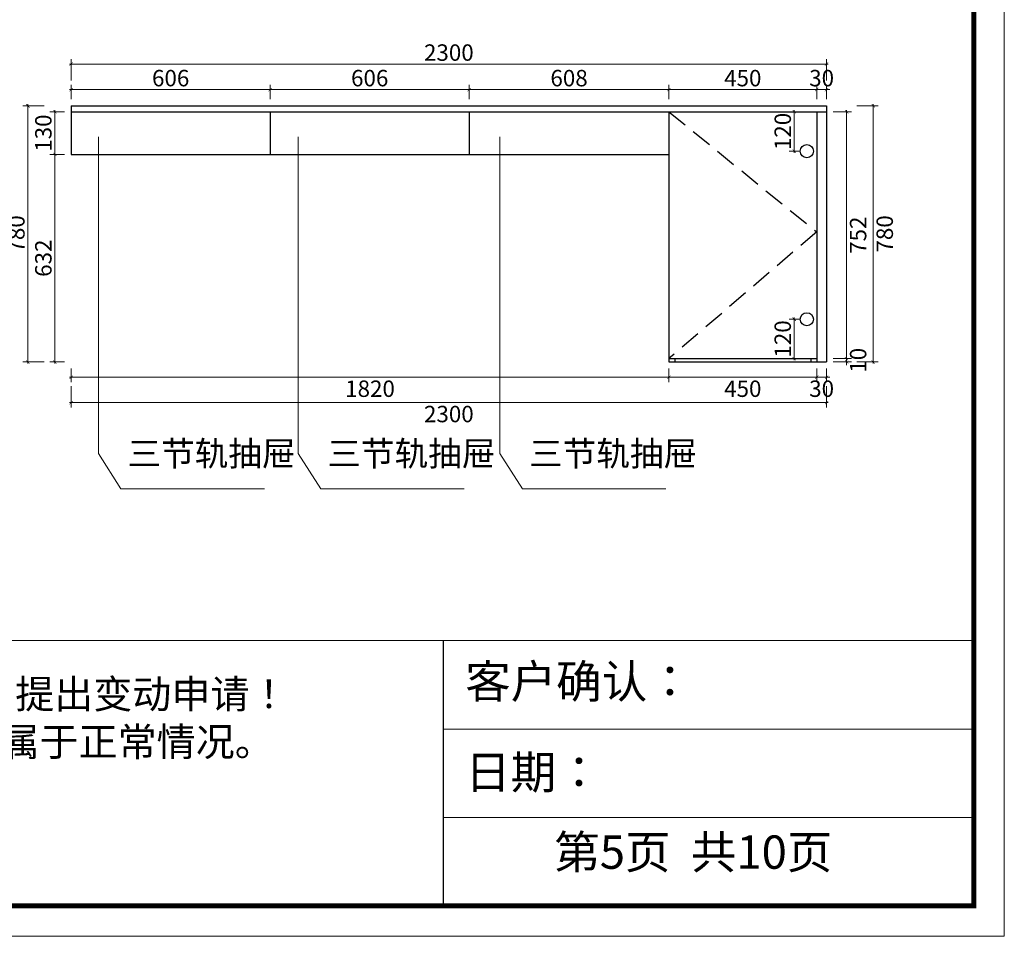
# Model space of a CAD drawing. Units: millimetres. Extents: x -292023 to -275785, y -354754 to -348584.
# Drawn here: x -278783 to -275785, y -354754 to -351962 of the extents above; entities that cross this region are included whole.
import ezdxf

# ---------------------------------------------------------------- set-up
doc = ezdxf.new("R2010")
doc.units = ezdxf.units.MM
doc.header["$LTSCALE"] = 1000
doc.linetypes.add('DASHED2', pattern=[9.525, 6.35, -3.175])
doc.layers.add('YQ_DIM', color=3, linetype='Continuous')
doc.styles.get("Standard").update_dxf_attribs({"font": 'txt', "bigfont": 'gbcbig.shx'})
doc.styles.add('YQ_DIM', font='SUPEROS.SHX', dxfattribs={"width": 0.8, "bigfont": 'HZDX.SHX'})
doc.styles.add('尺寸線', font='txt', dxfattribs={"width": 0.8})
doc.dimstyles.new('20-1', dxfattribs={"dimtxt": 50, "dimasz": 10, "dimexe": 15, "dimexo": 20, "dimgap": 10, "dimtad": 2, "dimdec": 0, "dimdsep": 46, "dimtxsty": '尺寸線', "dimblk": 'ARCHTICK', "dimcen": 0, "dimdle": 5, "dimclrd": 256, "dimclre": 256, "dimclrt": 256, "dimazin": 2, "dimtfac": 1, "dimtdec": 0, "dimtix": 1, "dimtmove": 1, "dimatfit": 3, "dimfxl": 40, "dimfxlon": 1, "dimtolj": 1, "dimtzin": 0, "dimlwd": 0, "dimlwe": 0, "dimarcsym": 0})

# ---------------------------------------------------------------- blocks, each defined once
blk = doc.blocks.new('_ARCHTICK')
at = {"color": 0, "linetype": 'ByBlock', "const_width": 0.15}
blk.add_lwpolyline([(-0.5, -0.5), (0.5, 0.5)], dxfattribs=at)
blk = doc.blocks.new('*D137')
at = {"layer": 'Defpoints', "color": 0, "transparency": 16777216}
for p in [(-276326.5, -352994.4), (-276265.4, -352994.4), (-276326.5, -353004.4)]:
    blk.add_point(p, dxfattribs=at)
at = {"layer": 'YQ_DIM', "lineweight": 0, "transparency": 16777216}
for p, q in [((-276306.5, -352994.4), (-276250.4, -352994.4)), ((-276265.4, -352994.4), (-276265.4, -352984.4)), ((-276265.4, -353004.4), (-276265.4, -352994.4)), ((-276306.5, -353004.4), (-276250.4, -353004.4)), ((-276265.4, -353004.4), (-276265.4, -353014.4))]:
    blk.add_line(p, q, dxfattribs=at)
at = {"layer": 'YQ_DIM', "lineweight": 0, "transparency": 16777216, "xscale": 10, "yscale": 10, "zscale": 10}
for p, rotation in [((-276265.4, -352994.4), 270), ((-276265.4, -353004.4), 90)]:
    blk.add_blockref('_ARCHTICK', p, dxfattribs=dict(at, rotation=rotation))
at = {"layer": 'YQ_DIM', "transparency": 16777216, "insert": (-276230.4, -352999.4), "char_height": 50, "attachment_point": 5, "rotation": 90, "style": '尺寸線'}
blk.add_mtext('\\A1;10', dxfattribs=at)
blk = doc.blocks.new('*D124')
at = {"layer": 'Defpoints', "color": 0, "transparency": 16777216}
for p in [(-278626.5, -353004.4), (-276806.5, -353004.4), (-276806.5, -353051)]:
    blk.add_point(p, dxfattribs=at)
at = {"layer": 'YQ_DIM', "lineweight": 0, "transparency": 16777216}
for p, q in [((-278626.5, -353024.4), (-278626.5, -353066)), ((-276806.5, -353024.4), (-276806.5, -353066)), ((-278631.5, -353051), (-276801.5, -353051))]:
    blk.add_line(p, q, dxfattribs=at)
at = {"layer": 'YQ_DIM', "lineweight": 0, "transparency": 16777216, "xscale": 10, "yscale": 10, "zscale": 10, "rotation": 180}
blk.add_blockref('_ARCHTICK', (-278626.5, -353051), dxfattribs=at)
at = {"layer": 'YQ_DIM', "lineweight": 0, "transparency": 16777216, "xscale": 10, "yscale": 10, "zscale": 10}
blk.add_blockref('_ARCHTICK', (-276806.5, -353051), dxfattribs=at)
at = {"layer": 'YQ_DIM', "transparency": 16777216, "insert": (-277716.5, -353086), "char_height": 50, "attachment_point": 5, "style": '尺寸線'}
blk.add_mtext('\\A1;1820', dxfattribs=at)
blk = doc.blocks.new('*D125')
at = {"layer": 'Defpoints', "color": 0, "transparency": 16777216}
for p in [(-276806.5, -353004.4), (-276356.5, -353004.4), (-276356.5, -353051)]:
    blk.add_point(p, dxfattribs=at)
at = {"layer": 'YQ_DIM', "lineweight": 0, "transparency": 16777216}
for p, q in [((-276806.5, -353024.4), (-276806.5, -353066)), ((-276356.5, -353024.4), (-276356.5, -353066)), ((-276811.5, -353051), (-276351.5, -353051))]:
    blk.add_line(p, q, dxfattribs=at)
at = {"layer": 'YQ_DIM', "lineweight": 0, "transparency": 16777216, "xscale": 10, "yscale": 10, "zscale": 10, "rotation": 180}
blk.add_blockref('_ARCHTICK', (-276806.5, -353051), dxfattribs=at)
at = {"layer": 'YQ_DIM', "lineweight": 0, "transparency": 16777216, "xscale": 10, "yscale": 10, "zscale": 10}
blk.add_blockref('_ARCHTICK', (-276356.5, -353051), dxfattribs=at)
at = {"layer": 'YQ_DIM', "transparency": 16777216, "insert": (-276581.5, -353086), "char_height": 50, "attachment_point": 5, "style": '尺寸線'}
blk.add_mtext('\\A1;450', dxfattribs=at)
blk = doc.blocks.new('*D127')
at = {"layer": 'Defpoints', "color": 0, "transparency": 16777216}
for p in [(-278626.5, -353004.4), (-276326.5, -353004.4), (-276326.5, -353128.2)]:
    blk.add_point(p, dxfattribs=at)
at = {"layer": 'YQ_DIM', "lineweight": 0, "transparency": 16777216}
for p, q in [((-278626.5, -353078.2), (-278626.5, -353143.2)), ((-276326.5, -353078.2), (-276326.5, -353143.2)), ((-278631.5, -353128.2), (-276321.5, -353128.2))]:
    blk.add_line(p, q, dxfattribs=at)
at = {"layer": 'YQ_DIM', "lineweight": 0, "transparency": 16777216, "xscale": 10, "yscale": 10, "zscale": 10, "rotation": 180}
blk.add_blockref('_ARCHTICK', (-278626.5, -353128.2), dxfattribs=at)
at = {"layer": 'YQ_DIM', "lineweight": 0, "transparency": 16777216, "xscale": 10, "yscale": 10, "zscale": 10}
blk.add_blockref('_ARCHTICK', (-276326.5, -353128.2), dxfattribs=at)
at = {"layer": 'YQ_DIM', "transparency": 16777216, "insert": (-277476.5, -353163.2), "char_height": 50, "attachment_point": 5, "style": '尺寸線'}
blk.add_mtext('\\A1;2300', dxfattribs=at)
blk = doc.blocks.new('*D126')
at = {"layer": 'Defpoints', "color": 0, "transparency": 16777216}
for p in [(-276356.5, -353004.4), (-276326.5, -353004.4), (-276326.5, -353051)]:
    blk.add_point(p, dxfattribs=at)
at = {"layer": 'YQ_DIM', "lineweight": 0, "transparency": 16777216}
for p, q in [((-276356.5, -353024.4), (-276356.5, -353066)), ((-276326.5, -353024.4), (-276326.5, -353066)), ((-276356.5, -353051), (-276366.5, -353051)), ((-276356.5, -353051), (-276326.5, -353051)), ((-276326.5, -353051), (-276316.5, -353051))]:
    blk.add_line(p, q, dxfattribs=at)
at = {"layer": 'YQ_DIM', "lineweight": 0, "transparency": 16777216, "xscale": 10, "yscale": 10, "zscale": 10}
blk.add_blockref('_ARCHTICK', (-276356.5, -353051), dxfattribs=at)
at = {"layer": 'YQ_DIM', "lineweight": 0, "transparency": 16777216, "xscale": 10, "yscale": 10, "zscale": 10, "rotation": 180}
blk.add_blockref('_ARCHTICK', (-276326.5, -353051), dxfattribs=at)
at = {"layer": 'YQ_DIM', "transparency": 16777216, "insert": (-276341.5, -353086), "char_height": 50, "attachment_point": 5, "style": '尺寸線'}
blk.add_mtext('\\A1;30', dxfattribs=at)
blk = doc.blocks.new('*D130')
at = {"layer": 'Defpoints', "color": 0, "transparency": 16777216}
for p in [(-276806.5, -352174.9), (-277414.5, -352224.4), (-276806.5, -352224.4)]:
    blk.add_point(p, dxfattribs=at)
at = {"layer": 'YQ_DIM', "lineweight": 0, "transparency": 16777216}
for p, q in [((-277414.5, -352204.4), (-277414.5, -352159.9)), ((-276806.5, -352204.4), (-276806.5, -352159.9)), ((-277419.5, -352174.9), (-276801.5, -352174.9))]:
    blk.add_line(p, q, dxfattribs=at)
at = {"layer": 'YQ_DIM', "lineweight": 0, "transparency": 16777216, "xscale": 10, "yscale": 10, "zscale": 10, "rotation": 180}
blk.add_blockref('_ARCHTICK', (-277414.5, -352174.9), dxfattribs=at)
at = {"layer": 'YQ_DIM', "lineweight": 0, "transparency": 16777216, "xscale": 10, "yscale": 10, "zscale": 10}
blk.add_blockref('_ARCHTICK', (-276806.5, -352174.9), dxfattribs=at)
at = {"layer": 'YQ_DIM', "transparency": 16777216, "insert": (-277110.5, -352139.9), "char_height": 50, "attachment_point": 5, "style": '尺寸線'}
blk.add_mtext('\\A1;608', dxfattribs=at)
blk = doc.blocks.new('*D128')
at = {"layer": 'Defpoints', "color": 0, "transparency": 16777216}
for p in [(-278020.5, -352174.9), (-278626.5, -352224.4), (-278020.5, -352224.4)]:
    blk.add_point(p, dxfattribs=at)
at = {"layer": 'YQ_DIM', "lineweight": 0, "transparency": 16777216}
for p, q in [((-278626.5, -352204.4), (-278626.5, -352159.9)), ((-278020.5, -352204.4), (-278020.5, -352159.9)), ((-278631.5, -352174.9), (-278015.5, -352174.9))]:
    blk.add_line(p, q, dxfattribs=at)
at = {"layer": 'YQ_DIM', "lineweight": 0, "transparency": 16777216, "xscale": 10, "yscale": 10, "zscale": 10, "rotation": 180}
blk.add_blockref('_ARCHTICK', (-278626.5, -352174.9), dxfattribs=at)
at = {"layer": 'YQ_DIM', "lineweight": 0, "transparency": 16777216, "xscale": 10, "yscale": 10, "zscale": 10}
blk.add_blockref('_ARCHTICK', (-278020.5, -352174.9), dxfattribs=at)
at = {"layer": 'YQ_DIM', "transparency": 16777216, "insert": (-278323.5, -352139.9), "char_height": 50, "attachment_point": 5, "style": '尺寸線'}
blk.add_mtext('\\A1;606', dxfattribs=at)
blk = doc.blocks.new('*D129')
at = {"layer": 'Defpoints', "color": 0, "transparency": 16777216}
for p in [(-277414.5, -352174.9), (-278020.5, -352224.4), (-277414.5, -352224.4)]:
    blk.add_point(p, dxfattribs=at)
at = {"layer": 'YQ_DIM', "lineweight": 0, "transparency": 16777216}
for p, q in [((-278020.5, -352204.4), (-278020.5, -352159.9)), ((-277414.5, -352204.4), (-277414.5, -352159.9)), ((-278025.5, -352174.9), (-277409.5, -352174.9))]:
    blk.add_line(p, q, dxfattribs=at)
at = {"layer": 'YQ_DIM', "lineweight": 0, "transparency": 16777216, "xscale": 10, "yscale": 10, "zscale": 10, "rotation": 180}
blk.add_blockref('_ARCHTICK', (-278020.5, -352174.9), dxfattribs=at)
at = {"layer": 'YQ_DIM', "lineweight": 0, "transparency": 16777216, "xscale": 10, "yscale": 10, "zscale": 10}
blk.add_blockref('_ARCHTICK', (-277414.5, -352174.9), dxfattribs=at)
at = {"layer": 'YQ_DIM', "transparency": 16777216, "insert": (-277717.5, -352139.9), "char_height": 50, "attachment_point": 5, "style": '尺寸線'}
blk.add_mtext('\\A1;606', dxfattribs=at)
blk = doc.blocks.new('*D131')
at = {"layer": 'Defpoints', "color": 0, "transparency": 16777216}
for p in [(-276356.5, -352174.9), (-276806.5, -352224.4), (-276356.5, -352224.4)]:
    blk.add_point(p, dxfattribs=at)
at = {"layer": 'YQ_DIM', "lineweight": 0, "transparency": 16777216}
for p, q in [((-276806.5, -352204.4), (-276806.5, -352159.9)), ((-276356.5, -352204.4), (-276356.5, -352159.9)), ((-276811.5, -352174.9), (-276351.5, -352174.9))]:
    blk.add_line(p, q, dxfattribs=at)
at = {"layer": 'YQ_DIM', "lineweight": 0, "transparency": 16777216, "xscale": 10, "yscale": 10, "zscale": 10, "rotation": 180}
blk.add_blockref('_ARCHTICK', (-276806.5, -352174.9), dxfattribs=at)
at = {"layer": 'YQ_DIM', "lineweight": 0, "transparency": 16777216, "xscale": 10, "yscale": 10, "zscale": 10}
blk.add_blockref('_ARCHTICK', (-276356.5, -352174.9), dxfattribs=at)
at = {"layer": 'YQ_DIM', "transparency": 16777216, "insert": (-276581.5, -352139.9), "char_height": 50, "attachment_point": 5, "style": '尺寸線'}
blk.add_mtext('\\A1;450', dxfattribs=at)
blk = doc.blocks.new('*D132')
at = {"layer": 'Defpoints', "color": 0, "transparency": 16777216}
for p in [(-276326.5, -352174.9), (-276356.5, -352224.4), (-276326.5, -352224.4)]:
    blk.add_point(p, dxfattribs=at)
at = {"layer": 'YQ_DIM', "lineweight": 0, "transparency": 16777216}
for p, q in [((-276356.5, -352204.4), (-276356.5, -352159.9)), ((-276326.5, -352204.4), (-276326.5, -352159.9)), ((-276356.5, -352174.9), (-276366.5, -352174.9)), ((-276356.5, -352174.9), (-276326.5, -352174.9)), ((-276326.5, -352174.9), (-276316.5, -352174.9))]:
    blk.add_line(p, q, dxfattribs=at)
at = {"layer": 'YQ_DIM', "lineweight": 0, "transparency": 16777216, "xscale": 10, "yscale": 10, "zscale": 10}
blk.add_blockref('_ARCHTICK', (-276356.5, -352174.9), dxfattribs=at)
at = {"layer": 'YQ_DIM', "lineweight": 0, "transparency": 16777216, "xscale": 10, "yscale": 10, "zscale": 10, "rotation": 180}
blk.add_blockref('_ARCHTICK', (-276326.5, -352174.9), dxfattribs=at)
at = {"layer": 'YQ_DIM', "transparency": 16777216, "insert": (-276341.5, -352139.9), "char_height": 50, "attachment_point": 5, "style": '尺寸線'}
blk.add_mtext('\\A1;30', dxfattribs=at)
blk = doc.blocks.new('*D136')
at = {"layer": 'Defpoints', "color": 0, "transparency": 16777216}
for p in [(-278758.3, -352224.4), (-278626.5, -352224.4), (-278626.5, -353004.4)]:
    blk.add_point(p, dxfattribs=at)
at = {"layer": 'YQ_DIM', "lineweight": 0, "transparency": 16777216}
for p, q in [((-278758.3, -353009.4), (-278758.3, -352219.4)), ((-278708.3, -352224.4), (-278773.3, -352224.4)), ((-278708.3, -353004.4), (-278773.3, -353004.4))]:
    blk.add_line(p, q, dxfattribs=at)
at = {"layer": 'YQ_DIM', "lineweight": 0, "transparency": 16777216, "xscale": 10, "yscale": 10, "zscale": 10}
for p, rotation in [((-278758.3, -352224.4), 90), ((-278758.3, -353004.4), 270)]:
    blk.add_blockref('_ARCHTICK', p, dxfattribs=dict(at, rotation=rotation))
at = {"layer": 'YQ_DIM', "transparency": 16777216, "insert": (-278793.3, -352614.4), "char_height": 50, "attachment_point": 5, "rotation": 90, "style": '尺寸線'}
blk.add_mtext('\\A1;780', dxfattribs=at)
blk = doc.blocks.new('*D133')
at = {"layer": 'Defpoints', "color": 0, "transparency": 16777216}
for p in [(-276326.5, -352097.1), (-278626.5, -352224.4), (-276326.5, -352224.4)]:
    blk.add_point(p, dxfattribs=at)
at = {"layer": 'YQ_DIM', "lineweight": 0, "transparency": 16777216}
for p, q in [((-278631.5, -352097.1), (-276321.5, -352097.1)), ((-278626.5, -352147.1), (-278626.5, -352082.1)), ((-276326.5, -352147.1), (-276326.5, -352082.1))]:
    blk.add_line(p, q, dxfattribs=at)
at = {"layer": 'YQ_DIM', "lineweight": 0, "transparency": 16777216, "xscale": 10, "yscale": 10, "zscale": 10, "rotation": 180}
blk.add_blockref('_ARCHTICK', (-278626.5, -352097.1), dxfattribs=at)
at = {"layer": 'YQ_DIM', "lineweight": 0, "transparency": 16777216, "xscale": 10, "yscale": 10, "zscale": 10}
blk.add_blockref('_ARCHTICK', (-276326.5, -352097.1), dxfattribs=at)
at = {"layer": 'YQ_DIM', "transparency": 16777216, "insert": (-277476.5, -352062.1), "char_height": 50, "attachment_point": 5, "style": '尺寸線'}
blk.add_mtext('\\A1;2300', dxfattribs=at)
blk = doc.blocks.new('*D134')
at = {"layer": 'Defpoints', "color": 0, "transparency": 16777216}
for p in [(-278676.1, -352372.4), (-278626.5, -352372.4), (-278626.5, -353004.4)]:
    blk.add_point(p, dxfattribs=at)
at = {"layer": 'YQ_DIM', "lineweight": 0, "transparency": 16777216}
for p, q in [((-278646.5, -352372.4), (-278691.1, -352372.4)), ((-278676.1, -353009.4), (-278676.1, -352367.4)), ((-278646.5, -353004.4), (-278691.1, -353004.4))]:
    blk.add_line(p, q, dxfattribs=at)
at = {"layer": 'YQ_DIM', "lineweight": 0, "transparency": 16777216, "xscale": 10, "yscale": 10, "zscale": 10}
for p, rotation in [((-278676.1, -352372.4), 90), ((-278676.1, -353004.4), 270)]:
    blk.add_blockref('_ARCHTICK', p, dxfattribs=dict(at, rotation=rotation))
at = {"layer": 'YQ_DIM', "transparency": 16777216, "insert": (-278711.1, -352688.4), "char_height": 50, "attachment_point": 5, "rotation": 90, "style": '尺寸線'}
blk.add_mtext('\\A1;632', dxfattribs=at)
blk = doc.blocks.new('*D135')
at = {"layer": 'Defpoints', "color": 0, "transparency": 16777216}
for p in [(-278676.1, -352242.4), (-278626.5, -352242.4), (-278626.5, -352372.4)]:
    blk.add_point(p, dxfattribs=at)
at = {"layer": 'YQ_DIM', "lineweight": 0, "transparency": 16777216}
for p, q in [((-278646.5, -352242.4), (-278691.1, -352242.4)), ((-278676.1, -352377.4), (-278676.1, -352237.4)), ((-278646.5, -352372.4), (-278691.1, -352372.4))]:
    blk.add_line(p, q, dxfattribs=at)
at = {"layer": 'YQ_DIM', "lineweight": 0, "transparency": 16777216, "xscale": 10, "yscale": 10, "zscale": 10}
for p, rotation in [((-278676.1, -352242.4), 90), ((-278676.1, -352372.4), 270)]:
    blk.add_blockref('_ARCHTICK', p, dxfattribs=dict(at, rotation=rotation))
at = {"layer": 'YQ_DIM', "transparency": 16777216, "insert": (-278711.1, -352307.4), "char_height": 50, "attachment_point": 5, "rotation": 90, "style": '尺寸線'}
blk.add_mtext('\\A1;130', dxfattribs=at)
blk = doc.blocks.new('*D138')
at = {"layer": 'Defpoints', "color": 0, "transparency": 16777216}
for p in [(-276326.5, -352242.4), (-276265.4, -352242.4), (-276326.5, -352994.4)]:
    blk.add_point(p, dxfattribs=at)
at = {"layer": 'YQ_DIM', "lineweight": 0, "transparency": 16777216}
for p, q in [((-276306.5, -352242.4), (-276250.4, -352242.4)), ((-276265.4, -352999.4), (-276265.4, -352237.4)), ((-276306.5, -352994.4), (-276250.4, -352994.4))]:
    blk.add_line(p, q, dxfattribs=at)
at = {"layer": 'YQ_DIM', "lineweight": 0, "transparency": 16777216, "xscale": 10, "yscale": 10, "zscale": 10}
for p, rotation in [((-276265.4, -352242.4), 90), ((-276265.4, -352994.4), 270)]:
    blk.add_blockref('_ARCHTICK', p, dxfattribs=dict(at, rotation=rotation))
at = {"layer": 'YQ_DIM', "transparency": 16777216, "insert": (-276230.4, -352618.4), "char_height": 50, "attachment_point": 5, "rotation": 90, "style": '尺寸線'}
blk.add_mtext('\\A1;752', dxfattribs=at)
blk = doc.blocks.new('*D139')
at = {"layer": 'Defpoints', "color": 0, "transparency": 16777216}
for p in [(-276326.5, -352224.4), (-276184.4, -352224.4), (-276326.5, -353004.4)]:
    blk.add_point(p, dxfattribs=at)
at = {"layer": 'YQ_DIM', "lineweight": 0, "transparency": 16777216}
for p, q in [((-276184.4, -353009.4), (-276184.4, -352219.4)), ((-276234.4, -352224.4), (-276169.4, -352224.4)), ((-276234.4, -353004.4), (-276169.4, -353004.4))]:
    blk.add_line(p, q, dxfattribs=at)
at = {"layer": 'YQ_DIM', "lineweight": 0, "transparency": 16777216, "xscale": 10, "yscale": 10, "zscale": 10}
for p, rotation in [((-276184.4, -352224.4), 90), ((-276184.4, -353004.4), 270)]:
    blk.add_blockref('_ARCHTICK', p, dxfattribs=dict(at, rotation=rotation))
at = {"layer": 'YQ_DIM', "transparency": 16777216, "insert": (-276149.4, -352614.4), "char_height": 50, "attachment_point": 5, "rotation": 90, "style": '尺寸線'}
blk.add_mtext('\\A1;780', dxfattribs=at)
blk = doc.blocks.new('*D147')
at = {"layer": 'Defpoints', "color": 0, "transparency": 16777216}
for p in [(-276424.9, -352242.4), (-276386.5, -352242.4), (-276386.5, -352362.4)]:
    blk.add_point(p, dxfattribs=at)
at = {"layer": 'YQ_DIM', "lineweight": 0, "transparency": 16777216}
for p, q in [((-276406.5, -352242.4), (-276439.9, -352242.4)), ((-276424.9, -352367.4), (-276424.9, -352237.4)), ((-276406.5, -352362.4), (-276439.9, -352362.4))]:
    blk.add_line(p, q, dxfattribs=at)
at = {"layer": 'YQ_DIM', "lineweight": 0, "transparency": 16777216, "xscale": 10, "yscale": 10, "zscale": 10}
for p, rotation in [((-276424.9, -352242.4), 90), ((-276424.9, -352362.4), 270)]:
    blk.add_blockref('_ARCHTICK', p, dxfattribs=dict(at, rotation=rotation))
at = {"layer": 'YQ_DIM', "transparency": 16777216, "insert": (-276459.9, -352302.4), "char_height": 50, "attachment_point": 5, "rotation": 90, "style": '尺寸線'}
blk.add_mtext('\\A1;120', dxfattribs=at)
blk = doc.blocks.new('*D148')
at = {"layer": 'Defpoints', "color": 0, "transparency": 16777216}
for p in [(-276386.5, -352874.4), (-276424.9, -352994.4), (-276386.5, -352994.4)]:
    blk.add_point(p, dxfattribs=at)
at = {"layer": 'YQ_DIM', "lineweight": 0, "transparency": 16777216}
for p, q in [((-276406.5, -352874.4), (-276439.9, -352874.4)), ((-276424.9, -352869.4), (-276424.9, -352999.4)), ((-276406.5, -352994.4), (-276439.9, -352994.4))]:
    blk.add_line(p, q, dxfattribs=at)
at = {"layer": 'YQ_DIM', "lineweight": 0, "transparency": 16777216, "xscale": 10, "yscale": 10, "zscale": 10}
for p, rotation in [((-276424.9, -352874.4), 90), ((-276424.9, -352994.4), 270)]:
    blk.add_blockref('_ARCHTICK', p, dxfattribs=dict(at, rotation=rotation))
at = {"layer": 'YQ_DIM', "transparency": 16777216, "insert": (-276459.9, -352934.4), "char_height": 50, "attachment_point": 5, "rotation": 90, "style": '尺寸線'}
blk.add_mtext('\\A1;120', dxfattribs=at)

msp = doc.modelspace()

# ---------------------------------------------------------------- linework, layer by layer
for p, q in [((-278626.5, -352224.4), (-276326.5, -352224.4)), ((-278626.5, -352224.4), (-278626.5, -352372.4)), ((-278626.5, -352242.4), (-276326.5, -352242.4)), ((-278020.5, -352242.4), (-278020.5, -352372.4)), ((-277414.5, -352242.4), (-277414.5, -352372.4)), ((-276806.5, -352242.4), (-276806.5, -353004.4)), ((-276356.5, -352242.4), (-276356.5, -353004.4)), ((-276326.5, -352224.4), (-276326.5, -353004.4)), ((-278626.5, -352372.4), (-276806.5, -352372.4)), ((-276806.5, -352994.4), (-276356.5, -352994.4)), ((-276788.5, -352994.4), (-276788.5, -353004.4)), ((-276374.5, -352994.4), (-276374.5, -353004.4)), ((-276806.5, -353004.4), (-276326.5, -353004.4))]:
    msp.add_line(p, q)
at = {"color": 8, "linetype": 'DASHED2', "ltscale": 0.01}
for p, q in [((-276806.5, -352242.4), (-276356.5, -352608.4)), ((-276356.5, -352608.4), (-276806.5, -352994.4))]:
    msp.add_line(p, q, dxfattribs=at)
at = {"color": 0, "lineweight": 9}
for p, q in [((-275878.2, -353853.4), (-282959.6, -353853.4)), ((-275878.2, -354122.7), (-277493.7, -354122.7)), ((-275878.2, -354391.9), (-277493.7, -354391.9))]:
    msp.add_line(p, q, dxfattribs=at)
at = {"linetype": 'Continuous'}
msp.add_line((-277493.7, -353853.4), (-277493.7, -354661.1), dxfattribs=at)
at = {"color": 0, "lineweight": 9}
msp.add_lwpolyline([(-275785.3, -354754.1), (-284782, -354754.1), (-284782, -348584.2), (-275785.3, -348584.2)], close=True, dxfattribs=at)
msp.add_lwpolyline([(-275785.3, -354754.1), (-284782, -354754.1), (-284782, -348584.2), (-275785.3, -348584.2)], close=True, dxfattribs=at)
msp.add_lwpolyline([(-275785.3, -354754.1), (-284782, -354754.1), (-284782, -348584.2), (-275785.3, -348584.2)], close=True, dxfattribs=at)
at = {"color": 0, "lineweight": 9, "const_width": 15.4}
msp.add_lwpolyline([(-275878.2, -354661.1), (-284688.9, -354661.1), (-284688.9, -348677.1), (-275878.2, -348677.1)], close=True, dxfattribs=at)
msp.add_lwpolyline([(-275878.2, -354661.1), (-284688.9, -354661.1), (-284688.9, -348677.1), (-275878.2, -348677.1)], close=True, dxfattribs=at)
at = {"color": 1}
for centre in [(-276386.5, -352362.4), (-276386.5, -352874.4)]:
    msp.add_circle(centre, 20, dxfattribs=at)

# ---------------------------------------------------------------- texts
at = {"lineweight": 9, "attachment_point": 1}
for s, insert, char_height, width in [('{\\fSimSun|b0|i0|c134|p54;客户确认：}', (-277426.5, -353926.8), 101.507, 5212.643), ('{\\fSimSun|b0|i0|c134|p54;注意！签字代表您能理解并知晓图纸内容及柜体结构，如有变动请在24小时内提出变动申请！\\P在安装过程中，因墙顶地面不垂直不水平等原因造成的安装缝隙在10MM以内属于正常情况。\\P安装前客户应保证墙顶地面基层及面层已处理完成，具备安装条件。}', (-282851.2, -353972.7), 87.124, 5972.875), ('{\\fSimSun|b0|i0|c134|p54;日期：}', (-277426.5, -354203.6), 101.507, 5212.643), ('{\\fSimSun|b0|i0|c134|p54;第5页  共10页}', (-277155.4, -354446.8), 101.507, 5212.643)]:
    msp.add_mtext(s, dxfattribs=dict(at, insert=insert, char_height=char_height, width=width))
at = {"layer": 'YQ_DIM', "char_height": 75, "attachment_point": 1, "style": 'YQ_DIM'}
for insert in [(-278455, -353246.1), (-277846.5, -353246.1), (-277232.2, -353246.1)]:
    msp.add_mtext('三节轨抽屉', dxfattribs=dict(at, insert=insert))

# ---------------------------------------------------------------- dimensions: what is measured, and where the dimension line sits
at = {"layer": 'YQ_DIM'}
for base, p1, p2, picture, middle in [((-276326.5, -352097.1), (-278626.5, -352224.4), (-276326.5, -352224.4), '*D133', (-277476.5, -352062.1)), ((-278020.5, -352174.9), (-278626.5, -352224.4), (-278020.5, -352224.4), '*D128', (-278323.5, -352139.9)), ((-277414.5, -352174.9), (-278020.5, -352224.4), (-277414.5, -352224.4), '*D129', (-277717.5, -352139.9)), ((-276806.5, -352174.9), (-277414.5, -352224.4), (-276806.5, -352224.4), '*D130', (-277110.5, -352139.9)), ((-276356.5, -352174.9), (-276806.5, -352224.4), (-276356.5, -352224.4), '*D131', (-276581.5, -352139.9)), ((-276326.5, -352174.9), (-276356.5, -352224.4), (-276326.5, -352224.4), '*D132', (-276341.5, -352139.9)), ((-276806.5, -353051), (-278626.5, -353004.4), (-276806.5, -353004.4), '*D124', (-277716.5, -353086)), ((-276326.5, -353128.2), (-278626.5, -353004.4), (-276326.5, -353004.4), '*D127', (-277476.5, -353163.2)), ((-276356.5, -353051), (-276806.5, -353004.4), (-276356.5, -353004.4), '*D125', (-276581.5, -353086)), ((-276326.5, -353051), (-276356.5, -353004.4), (-276326.5, -353004.4), '*D126', (-276341.5, -353086))]:
    dim = msp.add_linear_dim(base=base, p1=p1, p2=p2, dimstyle='20-1', override={"dimfxl": 50}, dxfattribs=at)
    dim.commit()
    dim.dimension.update_dxf_attribs({"geometry": picture, "text_midpoint": middle})
for base, p1, p2, angle, picture, middle in [((-278758.3, -352224.4), (-278626.5, -353004.4), (-278626.5, -352224.4), 90, '*D136', (-278793.3, -352614.4)), ((-276184.4, -352224.4), (-276326.5, -353004.4), (-276326.5, -352224.4), 90, '*D139', (-276149.4, -352614.4)), ((-278676.1, -352242.4), (-278626.5, -352372.4), (-278626.5, -352242.4), 90, '*D135', (-278711.1, -352307.4)), ((-276424.9, -352242.4), (-276386.5, -352362.4), (-276386.5, -352242.4), 90, '*D147', (-276459.9, -352302.4)), ((-276265.4, -352242.4), (-276326.5, -352994.4), (-276326.5, -352242.4), 90, '*D138', (-276230.4, -352618.4)), ((-278676.1, -352372.4), (-278626.5, -353004.4), (-278626.5, -352372.4), 90, '*D134', (-278711.1, -352688.4)), ((-276424.9, -352994.4), (-276386.5, -352874.4), (-276386.5, -352994.4), 270, '*D148', (-276459.9, -352934.4)), ((-276265.4, -352994.4), (-276326.5, -353004.4), (-276326.5, -352994.4), 90, '*D137', (-276230.4, -352999.4))]:
    dim = msp.add_linear_dim(base=base, p1=p1, p2=p2, angle=angle, dimstyle='20-1', override={"dimfxl": 50}, dxfattribs=at)
    dim.commit()
    dim.dimension.update_dxf_attribs({"geometry": picture, "text_midpoint": middle})

# ---------------------------------------------------------------- leaders
at = {"layer": 'YQ_DIM', "annotation_type": 0, "has_hookline": 1, "hookline_direction": 0, "text_width": 416.7}
for points in [[(-278543.5, -352318.5), (-278543.5, -353283.6), (-278475, -353391.1), (-278465, -353391.1)], [(-277935.1, -352318.5), (-277935.1, -353283.6), (-277866.5, -353391.1), (-277856.5, -353391.1)], [(-277320.8, -352318.5), (-277320.8, -353283.6), (-277252.2, -353391.1), (-277242.2, -353391.1)]]:
    msp.add_leader(points, dimstyle='20-1', override={"dimfxl": 50}, dxfattribs=at)

doc.saveas('drawing.dxf')
